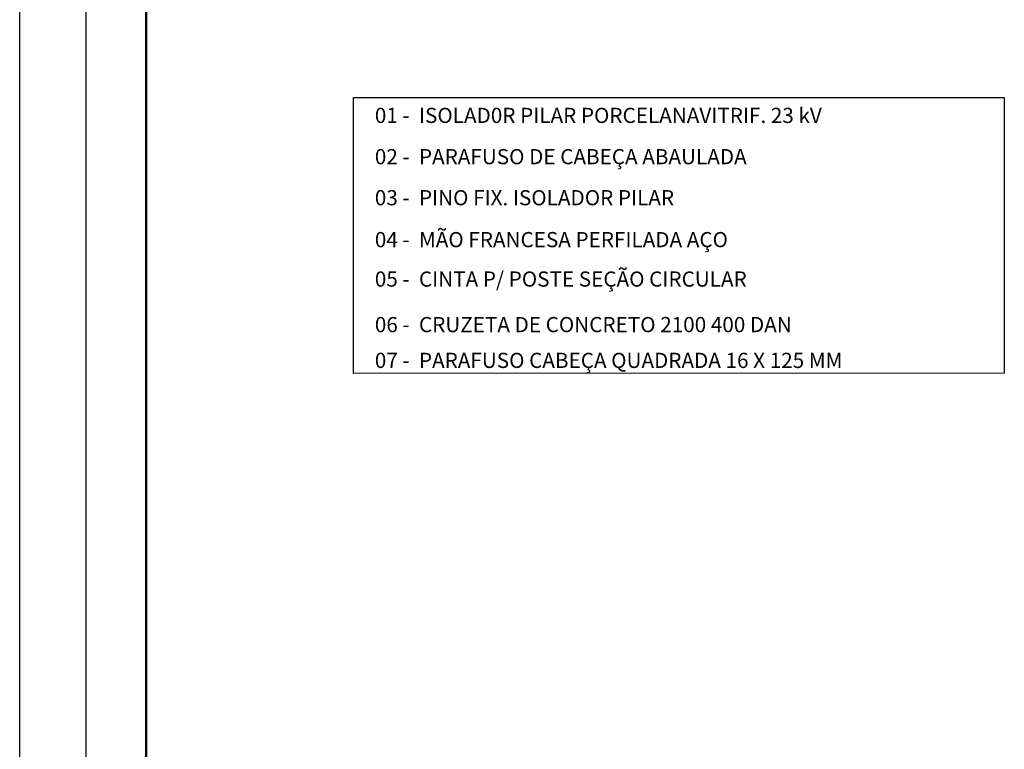
# Model space of a CAD drawing. Units: millimetres. Extents: x 1371 to 4819, y 2735 to 8533.
# Drawn here: x 1371 to 1565, y 3155 to 3300 of the extents above; entities that cross this region are included whole.
import ezdxf

# ---------------------------------------------------------------- set-up
doc = ezdxf.new("R2010")
doc.units = ezdxf.units.MM
doc.linetypes.add('CONTINUO', pattern=[0])
doc.linetypes.add('DASHED', pattern=[0.75, 0.5, -0.25])
doc.layers.add('AT', color=2, linetype='DASHED')
doc.layers.add('MARGEM_INTERNA', color=200, linetype='Continuous')
doc.layers.add('REDE MT', color=6, linetype='DASHED', lineweight=30)

msp = doc.modelspace()

# ---------------------------------------------------------------- linework, layer by layer
msp.add_lwpolyline([(1436.76, 3284.22), (1565.37, 3284.22), (1565.37, 3229.76), (1436.76, 3229.65)], close=True)
at = {"layer": 'AT', "color": 0, "linetype": 'ByBlock'}
msp.add_line((1383.93, 3031.97), (1383.93, 3575.97), dxfattribs=at)
at = {"layer": 'MARGEM_INTERNA', "color": 8, "lineweight": 50}
msp.add_line((1395.81, 3565.97), (1395.81, 2744.97), dxfattribs=at)
at = {"layer": 'REDE MT', "color": 7, "linetype": 'CONTINUO', "lineweight": -2}
msp.add_line((1370.81, 2734.97), (1370.81, 3575.97), dxfattribs=at)

# ---------------------------------------------------------------- texts
at = {"char_height": 3, "width": 363.5687, "attachment_point": 1}
for s, insert in [('01 -  ISOLAD0R PILAR PORCELANAVITRIF. 23 kV ', (1440.99, 3282.16)), ('02 -  PARAFUSO DE CABEÇA ABAULADA', (1440.99, 3274.01)), ('03 -  PINO FIX. ISOLADOR PILAR', (1440.99, 3265.9)), ('04 -  MÃO FRANCESA PERFILADA AÇO ', (1440.99, 3257.62)), ('05 -  CINTA P/ POSTE SEÇÃO CIRCULAR', (1440.99, 3249.83)), ('06 -  CRUZETA DE CONCRETO 2100 400 DAN', (1440.99, 3240.83)), ('07 -  PARAFUSO CABEÇA QUADRADA 16 X 125 MM', (1440.99, 3233.76))]:
    msp.add_mtext(s, dxfattribs=dict(at, insert=insert))

doc.saveas('drawing.dxf')
